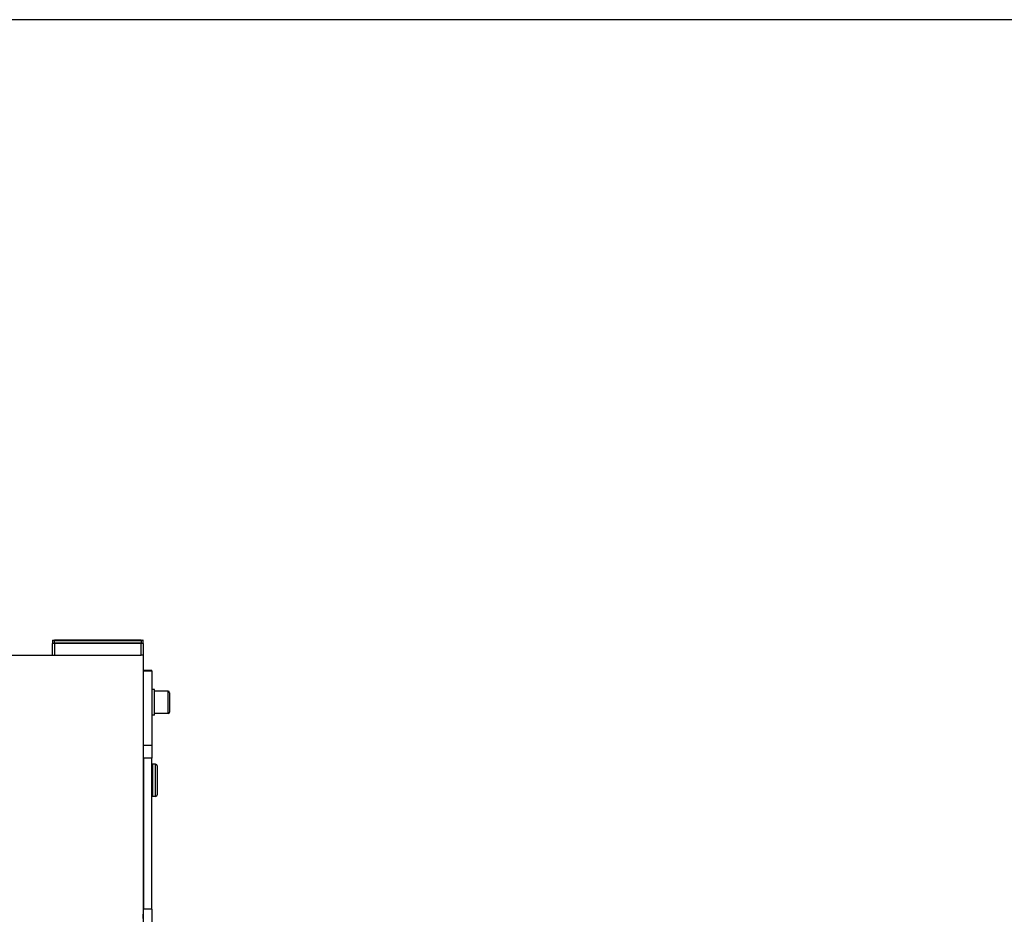
# Model space of a CAD drawing. Units: millimetres. Extents: x -30797 to 2174848, y -36110 to 7592.
# Drawn here: x -23874 to -22952, y -24350 to -23512 of the extents above; entities that cross this region are included whole.
import ezdxf

# ---------------------------------------------------------------- set-up
doc = ezdxf.new("R2010")
doc.units = ezdxf.units.MM
doc.header["$LTSCALE"] = 5
doc.layers.add('SLT_tabelka', color=20, linetype='Continuous')
doc.layers.add('system', color=120, linetype='Continuous', lineweight=25)

msp = doc.modelspace()

# ---------------------------------------------------------------- linework, layer by layer
at = {"layer": 'SLT_tabelka'}
msp.add_lwpolyline([(-30747.4, -28711.5), (-9947.4, -28711.5), (-9947.4, -23511.5), (-30747.4, -23511.5)], close=True, dxfattribs=at)
at = {"layer": 'system'}
for p, q in [((-23841.53, -24093.05), (-23843.53, -24093.05)), ((-23843.53, -24093.05), (-23843.53, -24095.65)), ((-23843.53, -24095.65), (-23841.53, -24095.65)), ((-23843.53, -24106.89), (-23843.53, -24095.85)), ((-23841.53, -24095.85), (-23843.53, -24095.85)), ((-23843.33, -24092.85), (-23841.53, -24092.85)), ((-23841.53, -24092.85), (-23841.53, -24093.05)), ((-23760.53, -24092.85), (-23841.53, -24092.85)), ((-23841.53, -24093.05), (-23760.53, -24093.05)), ((-23841.53, -24095.65), (-23841.53, -24093.05)), ((-23841.53, -24095.65), (-23841.53, -24095.85)), ((-23760.53, -24095.65), (-23841.53, -24095.65)), ((-23841.53, -24095.85), (-23841.53, -24106.89)), ((-23760.53, -24095.85), (-23841.53, -24095.85)), ((-23840.29, -24092.67), (-23832.76, -24092.67)), ((-23840.29, -24092.67), (-23840.29, -24092.85)), ((-23832.76, -24092.67), (-23832.76, -24092.85)), ((-23760.53, -24093.05), (-23760.53, -24092.85)), ((-23760.53, -24092.85), (-23758.73, -24092.85)), ((-23758.53, -24093.05), (-23760.53, -24093.05)), ((-23760.53, -24093.05), (-23760.53, -24095.65)), ((-23760.53, -24095.85), (-23760.53, -24095.65)), ((-23760.53, -24095.65), (-23758.53, -24095.65)), ((-23758.53, -24095.85), (-23760.53, -24095.85)), ((-23760.53, -24106.89), (-23760.53, -24095.85)), ((-23758.53, -24095.65), (-23758.53, -24093.05)), ((-23758.53, -24095.85), (-23758.53, -24107.23)), ((-27756.53, -24106.89), (-23760.53, -24106.89)), ((-23758.53, -24107.23), (-23758.53, -24349.64)), ((-23758.33, -24121.12), (-23758.33, -24121.57)), ((-23750.33, -24121.12), (-23758.33, -24121.12)), ((-23758.33, -24121.57), (-23750.33, -24121.57)), ((-23758.33, -24191.03), (-23758.33, -24121.57)), ((-23750.33, -24121.57), (-23750.33, -24121.12)), ((-23750.33, -24121.57), (-23750.33, -24191.03)), ((-23758.33, -24144.12), (-23758.53, -24144.12)), ((-23747.83, -24139.12), (-23750.33, -24139.12)), ((-23747.83, -24163.12), (-23747.83, -24139.12)), ((-23735.23, -24140.62), (-23747.83, -24140.62)), ((-23735.23, -24161.62), (-23735.23, -24140.62)), ((-23733.83, -24142.02), (-23733.83, -24160.22)), ((-23758.33, -24158.12), (-23758.53, -24158.12)), ((-23747.83, -24163.12), (-23750.33, -24163.12)), ((-23735.23, -24161.62), (-23747.83, -24161.62)), ((-23758.33, -24183.4), (-23758.53, -24183.4)), ((-23758.33, -24189.4), (-23758.53, -24189.4)), ((-23758.33, -24191.03), (-23750.33, -24191.03)), ((-23758.33, -24203.37), (-23758.33, -24191.03)), ((-23750.33, -24191.03), (-23750.33, -24203.37)), ((-23758.33, -24194.61), (-23758.53, -24194.61)), ((-23758.33, -24200.61), (-23758.53, -24200.61)), ((-23758.33, -24210.12), (-23758.53, -24210.12)), ((-23750.33, -24203.37), (-23758.33, -24203.37)), ((-23758.33, -24203.37), (-23758.33, -24344.78)), ((-23750.33, -24344.78), (-23750.33, -24203.37)), ((-23749.83, -24209.12), (-23749.83, -24239.12)), ((-23746.83, -24209.12), (-23749.83, -24209.12)), ((-23746.83, -24239.12), (-23746.83, -24209.12)), ((-23745.33, -24210.62), (-23745.33, -24237.62)), ((-23758.33, -24216.58), (-23758.53, -24216.58)), ((-23758.33, -24224.58), (-23758.53, -24224.58)), ((-23758.33, -24238.12), (-23758.53, -24238.12)), ((-23746.83, -24239.12), (-23749.83, -24239.12)), ((-23758.33, -24252.58), (-23758.53, -24252.58)), ((-23758.33, -24258.58), (-23758.53, -24258.58)), ((-23758.33, -24299.92), (-23758.53, -24299.92)), ((-23758.33, -24305.92), (-23758.53, -24305.92)), ((-23758.33, -24314.07), (-23758.53, -24314.07)), ((-23758.33, -24322.07), (-23758.53, -24322.07)), ((-23758.33, -24331.26), (-23758.53, -24331.26)), ((-23758.33, -24339.26), (-23758.53, -24339.26)), ((-23758.53, -24353.58), (-23758.53, -24349.64)), ((-23750.33, -24344.78), (-23758.33, -24344.78)), ((-23758.33, -24376.25), (-23758.33, -24344.78)), ((-23750.33, -24344.78), (-23750.33, -24376.25))]:
    msp.add_line(p, q, dxfattribs=at)
for centre, radius, start, end in [((-23843.33, -24093.05), 0.2, 90, 180), ((-23843.33, -24095.65), 0.2, 180, 270), ((-23758.73, -24093.05), 0.2, 0, 90), ((-23758.73, -24095.65), 0.2, 270, 0), ((-23735.23, -24142.02), 1.4, 0, 90), ((-23735.23, -24160.22), 1.4, 270, 0), ((-23749.83, -24209.62), 0.5, 90, 180), ((-23746.83, -24210.62), 1.5, 0, 90), ((-23749.83, -24238.62), 0.5, 180, 270), ((-23746.83, -24237.62), 1.5, 270, 0)]:
    msp.add_arc(centre, radius, start, end, dxfattribs=at)
msp.add_ellipse((-23760.53, -24107.23), major_axis=(2, 0), ratio=0.173643, start_param=0, end_param=1.570796, dxfattribs=at)

doc.saveas('drawing.dxf')
